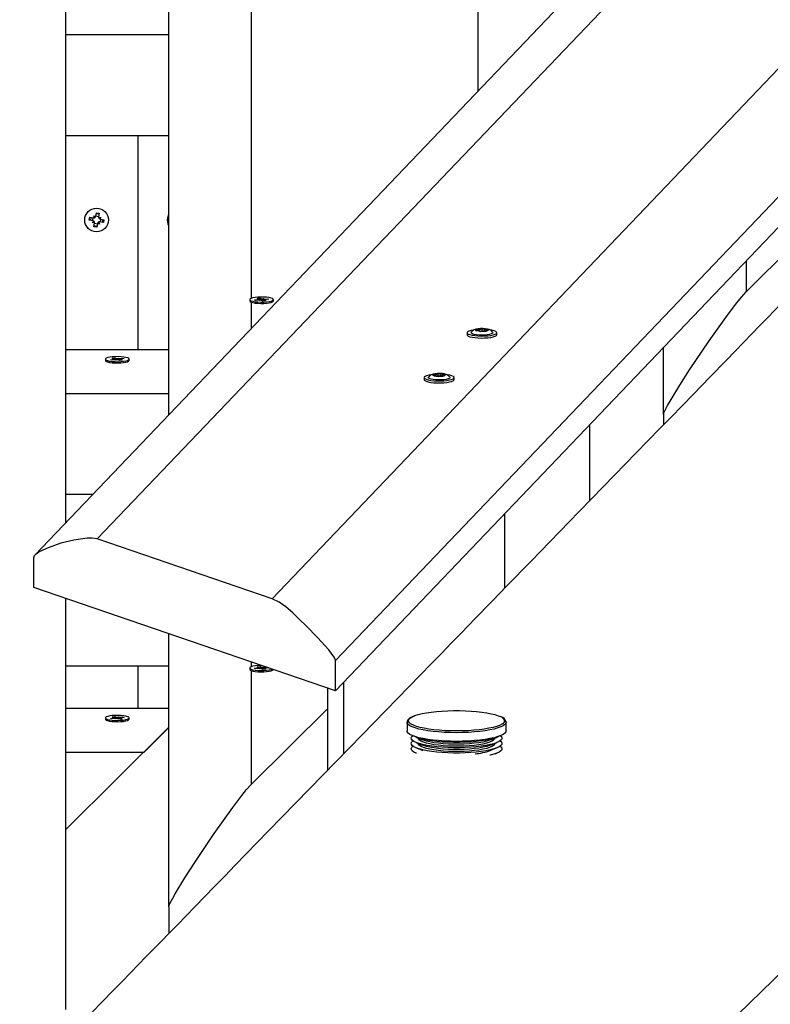
# Model space of a CAD drawing. Units: millimetres. Extents: x 10357 to 31050, y 9584 to 21060.
# Drawn here: x 20109 to 20473, y 17967 to 18444 of the extents above; entities that cross this region are included whole.
import ezdxf

# ---------------------------------------------------------------- set-up
doc = ezdxf.new("R2010")
doc.units = ezdxf.units.MM
doc.header["$LTSCALE"] = 90
doc.linetypes.add('SLD-Сплошная', pattern=[0])
doc.layers.add('МАФЫ НАШИ', color=7, linetype='Continuous', lineweight=25)

# ---------------------------------------------------------------- blocks, each defined once
blk = doc.blocks.new('оен')
at = {"layer": 'МАФЫ НАШИ', "color": 18, "linetype": 'SLD-Сплошная', "lineweight": 25}
for p, q in [((20946.49, 19030.04), (20146.68, 18192.75)), ((20231.43, 18163.74), (21054.09, 19024.96)), ((20908.09, 19013.62), (20116.44, 18184.87)), ((21093.22, 19003.61), (20262.25, 18133.7)), ((20262.25, 18119.07), (21093.22, 18988.99)), ((20221.34, 18476.15), (20221.34, 18309.33)), ((20331.34, 18409.84), (20331.34, 18476.15)), ((20131.34, 18462.52), (20131.34, 18200.47)), ((20181.34, 18252.81), (20181.34, 18462.52)), ((20131.34, 18437.24), (20181.34, 18437.24)), ((20571.34, 18421.93), (20461.34, 18312.47)), ((20131.34, 18388.38), (20181.34, 18388.38)), ((20166.34, 18388.38), (20166.34, 18284.55)), ((20142.82, 18347.27), (20143.06, 18348.65)), ((20144.52, 18346.98), (20142.82, 18347.27)), ((20143.06, 18348.65), (20144.76, 18348.36)), ((20143.34, 18347.37), (20143.35, 18347.18)), ((20144.37, 18347.01), (20144.61, 18348.38)), ((20145.29, 18348.41), (20144.94, 18349.37)), ((20145.47, 18348.62), (20144.94, 18349.37)), ((20144.94, 18349.37), (20145.72, 18348.71)), ((20145.5, 18348.51), (20145.47, 18348.62)), ((20145.47, 18348.62), (20145.55, 18348.55)), ((20145.95, 18349.19), (20146.24, 18350.89)), ((20145.97, 18349.35), (20147.35, 18349.11)), ((20146.24, 18350.89), (20147.62, 18350.65)), ((20147.62, 18350.65), (20147.33, 18348.95)), ((20147.37, 18348.42), (20148.34, 18348.78)), ((20147.48, 18348.21), (20147.59, 18348.25)), ((20147.59, 18348.25), (20147.52, 18348.17)), ((20147.59, 18348.25), (20148.34, 18348.78)), ((20148.34, 18348.78), (20147.68, 18347.99)), ((20148.31, 18347.74), (20148.07, 18346.36)), ((20148.16, 18347.77), (20149.86, 18347.47)), ((20149.86, 18347.47), (20149.62, 18346.09)), ((20144.35, 18345.97), (20145, 18346.76)), ((20145.1, 18346.5), (20144.35, 18345.97)), ((20145.31, 18346.32), (20144.35, 18345.97)), ((20145.06, 18344.09), (20145.36, 18345.79)), ((20146.44, 18343.85), (20145.06, 18344.09)), ((20145.1, 18346.5), (20145.17, 18346.58)), ((20145.2, 18346.54), (20145.1, 18346.5)), ((20146.71, 18345.4), (20145.33, 18345.64)), ((20146.74, 18345.55), (20146.44, 18343.85)), ((20147.75, 18345.38), (20146.96, 18346.04)), ((20147.22, 18346.13), (20147.13, 18346.2)), ((20147.18, 18346.23), (20147.22, 18346.13)), ((20147.22, 18346.13), (20147.75, 18345.38)), ((20147.39, 18346.34), (20147.75, 18345.38)), ((20149.62, 18346.09), (20147.92, 18346.39)), ((20461.34, 18327.5), (20461.34, 18312.47)), ((20224.1, 18308.97), (20225.12, 18308.94)), ((20224.91, 18308.84), (20224.1, 18308.97)), ((20224.42, 18309.39), (20225.72, 18309.5)), ((20225.06, 18309.05), (20224.42, 18309.39)), ((20225.13, 18308.5), (20225.13, 18308.97)), ((20225.72, 18309.5), (20226.36, 18309.16)), ((20225.86, 18308.79), (20225.72, 18309.5)), ((20226.36, 18308.53), (20226.36, 18309.16)), ((20226.67, 18309.07), (20227.31, 18309.24)), ((20227.31, 18309.24), (20227.16, 18309.03)), ((20227.69, 18309.04), (20229.29, 18309.18)), ((20227.69, 18308.59), (20227.69, 18309.04)), ((20229.81, 18308.9), (20228.2, 18308.76)), ((20229.12, 18308.84), (20229.29, 18309.18)), ((20229.29, 18309.18), (20229.81, 18308.9)), ((20220.59, 18308.77), (20220.59, 18308.13)), ((20220.73, 18307.87), (20220.76, 18307.84)), ((20221.34, 18307.53), (20221.34, 18294.69)), ((20222.88, 18308.64), (20224.48, 18308.77)), ((20223.39, 18308.36), (20222.88, 18308.64)), ((20225, 18308.49), (20223.39, 18308.36)), ((20224.48, 18308.45), (20224.48, 18308.77)), ((20225.38, 18308.29), (20225.52, 18308.51)), ((20226.01, 18308.46), (20225.38, 18308.29)), ((20226.96, 18308.03), (20226.33, 18308.37)), ((20228.27, 18308.14), (20226.96, 18308.03)), ((20227.56, 18308.56), (20227.56, 18308.08)), ((20228.58, 18308.56), (20227.57, 18308.59)), ((20227.63, 18308.48), (20228.27, 18308.14)), ((20227.63, 18308.09), (20227.63, 18308.48)), ((20227.78, 18308.7), (20228.58, 18308.56)), ((20232.09, 18308.13), (20232.09, 18308.77)), ((20333.36, 18293.45), (20333.36, 18294.55)), ((20334, 18294.61), (20334.1, 18294.61)), ((20325.99, 18292.7), (20325.99, 18291.73)), ((20330.63, 18293.72), (20330.63, 18293.95)), ((20331.2, 18293.69), (20331.2, 18294.16)), ((20331.88, 18293.57), (20331.88, 18294.46)), ((20332, 18293.45), (20332, 18293.47)), ((20332, 18293.45), (20332, 18293.46)), ((20334.48, 18294.47), (20334.48, 18293.49)), ((20335.29, 18293.78), (20335.29, 18293.5)), ((20335.37, 18293.5), (20335.31, 18293.49)), ((20335.43, 18293.52), (20335.43, 18293.66)), ((20335.56, 18293.93), (20335.56, 18294.23)), ((20336.13, 18294.15), (20336.16, 18294.12)), ((20340.49, 18291.73), (20340.49, 18292.7)), ((20421.34, 18253.12), (20421.34, 18285.62)), ((20131.34, 18284.55), (20181.34, 18284.55)), ((20153.94, 18280.42), (20155.13, 18280.58)), ((20154.84, 18280.11), (20153.94, 18280.42)), ((20155.13, 18280.58), (20156.03, 18280.26)), ((20155.33, 18279.87), (20155.13, 18280.58)), ((20156.03, 18279.63), (20156.03, 18280.26)), ((20156.42, 18280.19), (20156.91, 18280.38)), ((20156.86, 18279.7), (20156.91, 18280.38)), ((20156.91, 18280.38), (20156.94, 18280.16)), ((20157.44, 18280.19), (20158.91, 18280.39)), ((20157.44, 18279.56), (20157.44, 18280.19)), ((20158.74, 18280.01), (20158.91, 18280.39)), ((20158.91, 18280.39), (20159.65, 18280.13)), ((20150.59, 18279.88), (20150.59, 18279.24)), ((20153.04, 18279.62), (20154.51, 18279.81)), ((20153.77, 18279.36), (20153.04, 18279.62)), ((20155.24, 18279.56), (20153.77, 18279.36)), ((20153.97, 18279.99), (20154.99, 18280)), ((20154.87, 18279.89), (20153.97, 18279.99)), ((20154.51, 18279.46), (20154.51, 18279.81)), ((20154.99, 18279.52), (20154.99, 18279.67)), ((20155.78, 18279.37), (20155.75, 18279.59)), ((20156.27, 18279.56), (20155.78, 18279.37)), ((20157.56, 18279.17), (20156.65, 18279.49)), ((20158.75, 18279.33), (20157.56, 18279.17)), ((20158.72, 18279.76), (20157.69, 18279.75)), ((20157.69, 18279.43), (20157.69, 18279.19)), ((20157.81, 18279.86), (20158.72, 18279.76)), ((20157.84, 18279.64), (20158.75, 18279.33)), ((20157.84, 18279.21), (20157.84, 18279.64)), ((20159.65, 18280.13), (20158.18, 18279.94)), ((20162.09, 18279.24), (20162.09, 18279.88)), ((20305.21, 18270.95), (20305.21, 18269.98)), ((20309.8, 18271.91), (20309.76, 18271.93)), ((20309.93, 18271.88), (20309.93, 18272.08)), ((20310.31, 18271.85), (20310.31, 18272.26)), ((20310.67, 18271.86), (20310.67, 18272.64)), ((20312.04, 18271.57), (20312.04, 18272.79)), ((20312.35, 18271.55), (20312.22, 18271.56)), ((20313.2, 18271.75), (20313.2, 18272.77)), ((20314.48, 18271.79), (20314.48, 18272.59)), ((20314.62, 18272.18), (20314.62, 18271.8)), ((20314.9, 18271.83), (20314.9, 18272.02)), ((20314.99, 18271.86), (20314.93, 18271.84)), ((20319.71, 18269.98), (20319.71, 18270.95)), ((20131.34, 18263.31), (20181.34, 18263.31)), ((20421.34, 18253.12), (20421.34, 18248.1)), ((20385.34, 18247.93), (20385.34, 18211.07)), ((20131.34, 18214.45), (20144.7, 18214.45)), ((20344.22, 18204.88), (20344.22, 18168.77)), ((20231.43, 18163.74), (20146.68, 18192.75)), ((20115.87, 18169.17), (20115.87, 18183.79)), ((20262.25, 18119.07), (20115.87, 18169.17)), ((20131.34, 18163.87), (20131.34, 17964.55)), ((20181.34, 18014.3), (20181.34, 18146.76)), ((20221.34, 18133.07), (20221.34, 18130.7)), ((20262.25, 18119.07), (20262.25, 18133.7)), ((20131.34, 18131.19), (20181.34, 18131.19)), ((20166.34, 18131.19), (20166.34, 18110.62)), ((20220.59, 18130.14), (20220.59, 18129.5)), ((20220.73, 18129.24), (20220.76, 18129.21)), ((20221.34, 18128.9), (20221.34, 18073.65)), ((20222.88, 18130), (20224.48, 18130.14)), ((20223.39, 18129.73), (20222.88, 18130)), ((20225, 18129.86), (20223.39, 18129.73)), ((20224.1, 18130.34), (20225.12, 18130.31)), ((20224.91, 18130.21), (20224.1, 18130.34)), ((20224.42, 18130.76), (20225.72, 18130.87)), ((20225.06, 18130.42), (20224.42, 18130.76)), ((20224.48, 18129.82), (20224.48, 18130.14)), ((20225.13, 18129.87), (20225.13, 18130.34)), ((20225.38, 18129.66), (20225.52, 18129.88)), ((20226.01, 18129.83), (20225.38, 18129.66)), ((20225.72, 18130.87), (20226.36, 18130.53)), ((20225.86, 18130.16), (20225.72, 18130.87)), ((20226.96, 18129.4), (20226.33, 18129.74)), ((20226.36, 18129.9), (20226.36, 18130.53)), ((20226.67, 18130.44), (20227.31, 18130.61)), ((20228.27, 18129.51), (20226.96, 18129.4)), ((20227.31, 18130.61), (20227.16, 18130.4)), ((20227.56, 18129.93), (20227.56, 18129.45)), ((20228.58, 18129.93), (20227.57, 18129.96)), ((20227.63, 18129.85), (20228.27, 18129.51)), ((20227.63, 18129.46), (20227.63, 18129.85)), ((20227.69, 18130.41), (20228.84, 18130.51)), ((20227.69, 18129.96), (20227.69, 18130.41)), ((20227.78, 18130.07), (20228.58, 18129.93)), ((20229.59, 18130.25), (20228.2, 18130.13)), ((20229.12, 18130.21), (20229.21, 18130.38)), ((20266.12, 18123.12), (20266.12, 18088.48)), ((20258.28, 18120.43), (20258.28, 18080.42)), ((20131.34, 18110.62), (20181.34, 18110.62)), ((20258.28, 18110.41), (20221.34, 18073.65)), ((20150.59, 18105.95), (20150.59, 18105.31)), ((20153.04, 18105.69), (20154.51, 18105.88)), ((20153.77, 18105.44), (20153.04, 18105.69)), ((20155.24, 18105.63), (20153.77, 18105.44)), ((20153.94, 18106.49), (20155.13, 18106.65)), ((20154.84, 18106.18), (20153.94, 18106.49)), ((20153.97, 18106.07), (20154.99, 18106.07)), ((20154.87, 18105.96), (20153.97, 18106.07)), ((20154.51, 18105.53), (20154.51, 18105.88)), ((20154.99, 18105.6), (20154.99, 18105.74)), ((20155.13, 18106.65), (20156.03, 18106.34)), ((20155.33, 18105.95), (20155.13, 18106.65)), ((20155.78, 18105.44), (20155.75, 18105.66)), ((20156.27, 18105.64), (20155.78, 18105.44)), ((20156.03, 18105.7), (20156.03, 18106.34)), ((20156.42, 18106.26), (20156.91, 18106.45)), ((20157.56, 18105.25), (20156.65, 18105.56)), ((20156.86, 18105.77), (20156.91, 18106.45)), ((20156.91, 18106.45), (20156.94, 18106.24)), ((20157.44, 18106.27), (20158.91, 18106.46)), ((20157.44, 18105.63), (20157.44, 18106.27)), ((20158.75, 18105.4), (20157.56, 18105.25)), ((20158.72, 18105.83), (20157.69, 18105.82)), ((20157.69, 18105.5), (20157.69, 18105.26)), ((20157.81, 18105.93), (20158.72, 18105.83)), ((20157.84, 18105.71), (20158.75, 18105.4)), ((20157.84, 18105.28), (20157.84, 18105.71)), ((20159.65, 18106.21), (20158.18, 18106.01)), ((20158.74, 18106.09), (20158.91, 18106.46)), ((20158.91, 18106.46), (20159.65, 18106.21)), ((20162.09, 18105.31), (20162.09, 18105.95)), ((20296.92, 18103.86), (20296.92, 18099.65)), ((20344.91, 18104.01), (20344.92, 18103.89)), ((20344.92, 18099.65), (20344.92, 18103.86)), ((20131.34, 18051.64), (20181.34, 18101.4)), ((20169.34, 18089.39), (20181.34, 18101.28)), ((20301.48, 18096.49), (20304.57, 18095.25)), ((20302.42, 18096.11), (20302.42, 18096.11)), ((20337.27, 18095.25), (20340.36, 18096.49)), ((20339.42, 18096.11), (20339.42, 18096.11)), ((20131.34, 18089.39), (20169.34, 18089.39)), ((20301.48, 18093.92), (20304.57, 18092.68)), ((20301.48, 18091.36), (20304.53, 18090.14)), ((20302.42, 18093.55), (20302.42, 18093.55)), ((20337.27, 18092.68), (20340.36, 18093.92)), ((20337.27, 18090.12), (20340.36, 18091.36)), ((20339.42, 18093.55), (20339.42, 18093.55)), ((20339.85, 18088.59), (20340.36, 18088.79)), ((20181.34, 18014.3), (20181.34, 18001.38))]:
    blk.add_line(p, q, dxfattribs=at)
at = {"layer": 'МАФЫ НАШИ', "color": 18, "linetype": 'SLD-Сплошная', "lineweight": 25, "flags": 128}
for points in [[(21188.04, 19038.66), (21186.54, 19037.11), (21184.4, 19034.9), (21182.42, 19032.86), (21180.65, 19031.03), (21179.09, 19029.42), (21177.74, 19028.03), (21176.61, 19026.85), (21175.64, 19025.86), (21174.68, 19024.86), (21172.1, 19022.2), (21169.31, 19019.31), (21166.29, 19016.19), (21163.05, 19012.85), (21159.6, 19009.28), (21156.54, 19006.12), (21153.34, 19002.81), (21149.99, 18999.36), (21146.64, 18995.9), (21143.33, 18992.48), (21140.07, 18989.1), (21132.52, 18981.31), (21125.21, 18973.76), (21120.58, 18968.97), (21116.04, 18964.29), (21111.6, 18959.7), (21107.25, 18955.21), (21103, 18950.82), (21098.83, 18946.51), (21094.52, 18942.07), (21089.55, 18936.93), (21084.32, 18931.53), (21078.84, 18925.88), (21073.11, 18919.96), (21067.13, 18913.78), (21061.58, 18908.05), (21055.84, 18902.12), (21049.89, 18895.99), (21043.75, 18889.64), (21039.79, 18885.55), (21035.74, 18881.38), (21031.62, 18877.12), (21027.44, 18872.8), (21023.36, 18868.6), (21018.36, 18863.43), (21013.58, 18858.49), (21009.01, 18853.78), (21004.67, 18849.3), (21000.54, 18845.04), (20996.64, 18841.01), (20992.95, 18837.21), (20989.49, 18833.63), (20986.24, 18830.28), (20983.22, 18827.16), (20980.41, 18824.26), (20977.68, 18821.44), (20974.75, 18818.42), (20971.61, 18815.18), (20967.91, 18811.36), (20963.96, 18807.28), (20959.76, 18802.95), (20955.31, 18798.35), (20950.6, 18793.49), (20946.11, 18788.86), (20941.41, 18784.01), (20936.51, 18778.95), (20931.49, 18773.78), (20926.55, 18768.68), (20920.21, 18762.13), (20914, 18755.72), (20907.93, 18749.46), (20900.01, 18741.29), (20892.34, 18733.38), (20884.92, 18725.73), (20877.75, 18718.33), (20871.55, 18711.93), (20865.55, 18705.75), (20859.75, 18699.76), (20854.06, 18693.9), (20848.44, 18688.09), (20842.88, 18682.35), (20837.37, 18676.68), (20831.93, 18671.07), (20823.92, 18662.81), (20816.05, 18654.69), (20808.32, 18646.71), (20803.79, 18642.05), (20799.11, 18637.22), (20794.26, 18632.22), (20789.24, 18627.04), (20784.05, 18621.69), (20778.68, 18616.15), (20773.14, 18610.44), (20767.43, 18604.55), (20763.75, 18600.76), (20760.06, 18596.96), (20756.53, 18593.32), (20753.16, 18589.84), (20749.95, 18586.53), (20746.44, 18582.91), (20743.15, 18579.52), (20740.07, 18576.35), (20737.2, 18573.39), (20734.55, 18570.66), (20732.62, 18568.67), (20730.69, 18566.68), (20728.61, 18564.54), (20726.37, 18562.23), (20723.98, 18559.77), (20720.71, 18556.39), (20717.18, 18552.75), (20713.4, 18548.86), (20709.37, 18544.7), (20705.09, 18540.29), (20700.55, 18535.62), (20695.77, 18530.69), (20690.83, 18525.6), (20685.66, 18520.27), (20680.36, 18514.81), (20675.27, 18509.56), (20670.17, 18504.31), (20665.31, 18499.3), (20660.69, 18494.53), (20656, 18489.71), (20651.59, 18485.16), (20647.45, 18480.9), (20643.59, 18476.92), (20640, 18473.22), (20637.04, 18470.17), (20634.29, 18467.34), (20631.76, 18464.73), (20629.24, 18462.14), (20626.46, 18459.27), (20623.53, 18456.25), (20620.45, 18453.08), (20616.09, 18448.59), (20611.46, 18443.82), (20606.56, 18438.78), (20601.4, 18433.46), (20596.56, 18428.48), (20591.51, 18423.28), (20586.31, 18417.92), (20581.06, 18412.51), (20575.77, 18407.06), (20570.43, 18401.57), (20565.06, 18396.03), (20559.64, 18390.46), (20549.24, 18379.74), (20538.68, 18368.87), (20527.97, 18357.84), (20522.87, 18352.59), (20517.79, 18347.36), (20512.91, 18342.34), (20508.24, 18337.53), (20503.78, 18332.94), (20499.53, 18328.57), (20495.49, 18324.41), (20491.67, 18320.47), (20488.05, 18316.74), (20484.64, 18313.24), (20481.5, 18310), (20478.39, 18306.81), (20475.12, 18303.44), (20471.68, 18299.9), (20468.01, 18296.12), (20464.16, 18292.16), (20460.15, 18288.03), (20455.96, 18283.72), (20451.76, 18279.4), (20443.67, 18271.07), (20435.79, 18262.97), (20430.31, 18257.32), (20424.93, 18251.79), (20419.54, 18246.25), (20413.88, 18240.42), (20407.93, 18234.3), (20402.82, 18229.05), (20397.52, 18223.59), (20392.03, 18217.94), (20386.34, 18212.09), (20380.46, 18206.04), (20375.7, 18201.15), (20370.84, 18196.15), (20366.11, 18191.29), (20361.57, 18186.62), (20357.23, 18182.15), (20353.08, 18177.89), (20349.13, 18173.82), (20345.37, 18169.96), (20341.81, 18166.29), (20338.44, 18162.82), (20335.31, 18159.61), (20332.38, 18156.6), (20329.63, 18153.77), (20326.99, 18151.05), (20322.77, 18146.72), (20318.29, 18142.11), (20313.55, 18137.24), (20308.55, 18132.09), (20303.28, 18126.68), (20297.75, 18121), (20292.3, 18115.39), (20286.61, 18109.54), (20280.79, 18103.56), (20274.91, 18097.51), (20268.96, 18091.4), (20256.14, 18078.22), (20243.03, 18064.75), (20229.63, 18050.99), (20224.29, 18045.5), (20218.91, 18039.97), (20213.59, 18034.5), (20208.46, 18029.23), (20203.5, 18024.14), (20198.73, 18019.24), (20194.15, 18014.53), (20189.75, 18010.01), (20185.53, 18005.67), (20181.49, 18001.53), (20177.63, 17997.57), (20173.96, 17993.79), (20170.44, 17990.17), (20166.72, 17986.35), (20162.8, 17982.33), (20158.68, 17978.11), (20154.37, 17973.68), (20149.25, 17968.42), (20143.87, 17962.89), (20138.25, 17957.13), (20132.68, 17951.4), (20126.99, 17945.56), (20121.45, 17939.87), (20116.07, 17934.35), (20110.47, 17928.6), (20105.04, 17923.03), (20099.79, 17917.64), (20094.72, 17912.43), (20089.77, 17907.35), (20080.85, 17898.2), (20071.84, 17888.95), (20062.72, 17879.59), (20053.5, 17870.13), (20044.15, 17860.53), (20035.16, 17851.31), (20025.88, 17841.79), (20016.32, 17831.99), (20011.72, 17827.26), (20007.05, 17822.48), (20002.32, 17817.63), (19997.65, 17812.83), (19993.14, 17808.21), (19987.74, 17802.67), (19982.6, 17797.4), (19977.72, 17792.39), (19973.09, 17787.65), (19970.32, 17784.8), (19967.61, 17782.03), (19964.78, 17779.13), (19961.79, 17776.06), (19958.64, 17772.83), (19955.45, 17769.56), (19952.12, 17766.14), (19948.64, 17762.57), (19945.01, 17758.85), (19941.23, 17754.97), (19937.38, 17751.03), (19933.05, 17746.59), (19928.94, 17742.38), (19925.06, 17738.41), (19921.41, 17734.67), (19918.66, 17731.84), (19916.05, 17729.17), (19913.6, 17726.66), (19911.35, 17724.35), (19909.29, 17722.24), (19907.46, 17720.36), (19905.81, 17718.67), (19904.11, 17716.93), (19902.26, 17715.03), (19899.62, 17712.33), (19896.71, 17709.35), (19893.54, 17706.1), (19890.11, 17702.58), (19886.41, 17698.79), (19882.45, 17694.73), (19878.22, 17690.4), (19870.16, 17682.14), (19861.9, 17673.68), (19853.47, 17665.04), (19845.24, 17656.61), (19836.84, 17648), (19828.27, 17639.22), (19819.53, 17630.27), (19815.55, 17626.2), (19811.54, 17622.09), (19807.66, 17618.12), (19803.99, 17614.37), (19800.53, 17610.82), (19797.28, 17607.49), (19794.23, 17604.37), (19791.45, 17601.52), (19791.35, 17601.43)], [(19905.81, 17424.53), (19909.24, 17427.88), (19915.06, 17433.57), (19920.63, 17439.01), (19925.94, 17444.19), (19931.06, 17449.2), (19936.04, 17454.07), (19940.89, 17458.79), (19945.59, 17463.38), (19950.94, 17468.62), (19956.11, 17473.66), (19961.08, 17478.51), (19965.89, 17483.22), (19968.14, 17485.41), (19970.37, 17487.58), (19972.57, 17489.73), (19974.75, 17491.86), (19977.04, 17494.1), (19979.5, 17496.5), (19981.99, 17498.93), (19984.63, 17501.51), (19987.42, 17504.24), (19990.37, 17507.11), (19993.37, 17510.04), (19997.7, 17514.27), (20001.87, 17518.34), (20005.9, 17522.27), (20009.77, 17526.06), (20013.49, 17529.69), (20017.2, 17533.31), (20021.15, 17537.16), (20025.34, 17541.25), (20029.78, 17545.58), (20034.46, 17550.15), (20039.39, 17554.96), (20044.57, 17560.01), (20048.19, 17563.55), (20051.92, 17567.19), (20055.73, 17570.91), (20059.37, 17574.45), (20062.78, 17577.78), (20065.96, 17580.89), (20068.92, 17583.77), (20071.8, 17586.58), (20074.43, 17589.15), (20076.81, 17591.47), (20078.93, 17593.54), (20080.81, 17595.37), (20082.42, 17596.95), (20083.89, 17598.37), (20085.59, 17600.03), (20087.53, 17601.93), (20089.72, 17604.07), (20092.16, 17606.44), (20094.83, 17609.05), (20097.76, 17611.9), (20100.92, 17614.99), (20104.33, 17618.32), (20107.99, 17621.88), (20111.82, 17625.62), (20115.88, 17629.58), (20120.18, 17633.77), (20124.49, 17637.98), (20129.88, 17643.23), (20135.01, 17648.24), (20139.9, 17653), (20144.54, 17657.53), (20148.93, 17661.81), (20153.08, 17665.85), (20156.97, 17669.65), (20160.32, 17672.92), (20163.47, 17675.98), (20166.4, 17678.84), (20169.13, 17681.5), (20171.65, 17683.95), (20173.96, 17686.21), (20179.81, 17691.91), (20185.89, 17697.84), (20192.2, 17703.99), (20196.03, 17707.72), (20199.93, 17711.52), (20203.97, 17715.46), (20208.2, 17719.58), (20213.49, 17724.74), (20219.06, 17730.16), (20224.9, 17735.85), (20231.01, 17741.81), (20237.4, 17748.03), (20244.06, 17754.52), (20255, 17765.18), (20265.67, 17775.57), (20276.08, 17785.71), (20286.23, 17795.6), (20296.11, 17805.22), (20305.73, 17814.59), (20316.79, 17825.36), (20327.62, 17835.9), (20338.19, 17846.2), (20348.52, 17856.25), (20354.36, 17861.94), (20360.41, 17867.82), (20366.69, 17873.94), (20373.2, 17880.28), (20379.96, 17886.85), (20386.94, 17893.65), (20394.16, 17900.67), (20399.99, 17906.35), (20405.97, 17912.17), (20411.93, 17917.96), (20417.69, 17923.58), (20423.28, 17929.01), (20428.68, 17934.26), (20433.89, 17939.34), (20438.92, 17944.22), (20443.76, 17948.93), (20448.41, 17953.46), (20452.88, 17957.81), (20457.27, 17962.08), (20474.64, 17978.98), (20480.92, 17985.08), (20487.35, 17991.33), (20493.96, 17997.77), (20500.77, 18004.39), (20507.77, 18011.2), (20512.97, 18016.25), (20518.36, 18021.49), (20523.95, 18026.93), (20529.74, 18032.56), (20535.73, 18038.39), (20541.93, 18044.41), (20548.31, 18050.62), (20555.29, 18057.4), (20562.08, 18064), (20568.67, 18070.4), (20575.06, 18076.62), (20581.26, 18082.64), (20587.96, 18089.16), (20594.43, 18095.44), (20600.64, 18101.48), (20606.61, 18107.28), (20612.36, 18112.87), (20617.91, 18118.26), (20623.25, 18123.45), (20628.53, 18128.58), (20633.58, 18133.49), (20638.42, 18138.19), (20641.18, 18140.87), (20643.85, 18143.47), (20646.47, 18146.02), (20649.25, 18148.71), (20652.29, 18151.67), (20655.55, 18154.84), (20659.04, 18158.22), (20662.74, 18161.82), (20666.66, 18165.63), (20670.72, 18169.58), (20675, 18173.73), (20679.49, 18178.09), (20684.19, 18182.66), (20689.2, 18187.53), (20694.42, 18192.59), (20699.59, 18197.61), (20704.65, 18202.53), (20709.6, 18207.34), (20714.44, 18212.04), (20719.16, 18216.62), (20725.97, 18223.24), (20732.54, 18229.61), (20738.86, 18235.75), (20744.93, 18241.64), (20750.75, 18247.3), (20756.33, 18252.71), (20761.36, 18257.6), (20766.2, 18262.3), (20770.94, 18266.89), (20775.58, 18271.4), (20780.12, 18275.81), (20787.49, 18282.96), (20794.59, 18289.86), (20801.43, 18296.49), (20804.58, 18299.55), (20807.86, 18302.74), (20811.32, 18306.1), (20814.95, 18309.62), (20818.75, 18313.31), (20823.37, 18317.79), (20828.21, 18322.49), (20833.29, 18327.42), (20838.59, 18332.57), (20843.99, 18337.8), (20849.18, 18342.84), (20854.17, 18347.68), (20859.42, 18352.78), (20864.42, 18357.63), (20869.16, 18362.23), (20873.66, 18366.59), (20877.9, 18370.71), (20881.31, 18374.02), (20884.91, 18377.51), (20888.71, 18381.2), (20892.73, 18385.1), (20896.96, 18389.2), (20901.39, 18393.5), (20906.9, 18398.84), (20912.7, 18404.47), (20918.79, 18410.38), (20925.18, 18416.57), (20930.01, 18421.26), (20934.99, 18426.09), (20940.13, 18431.08), (20945.43, 18436.22), (20950.74, 18441.37), (20955.86, 18446.34), (20960.78, 18451.11), (20965.96, 18456.13), (20970.89, 18460.91), (20975.58, 18465.46), (20980.03, 18469.78), (20984.24, 18473.86), (20988.2, 18477.7), (20991.93, 18481.31), (20995.41, 18484.69), (20998.64, 18487.82), (21001.64, 18490.73), (21003.82, 18492.84), (21005.87, 18494.83), (21007.94, 18496.84), (21010.1, 18498.93), (21012.33, 18501.1), (21016.36, 18505), (21020.61, 18509.12), (21025.1, 18513.47), (21029.81, 18518.05), (21034.76, 18522.84), (21039.94, 18527.86), (21045.04, 18532.8), (21050.35, 18537.95), (21055.88, 18543.31), (21061.63, 18548.89), (21067.6, 18554.67), (21073.78, 18560.67), (21080.19, 18566.88), (21086.81, 18573.3), (21093.65, 18579.93), (21100.71, 18586.77), (21105.43, 18591.34), (21110, 18595.77), (21114.36, 18600), (21118.53, 18604.04), (21122.5, 18607.88), (21126.27, 18611.53), (21130.15, 18615.29), (21133.79, 18618.82), (21137.19, 18622.12), (21140.44, 18625.27), (21143.66, 18628.38), (21146.84, 18631.47), (21149.99, 18634.52), (21154.27, 18638.67), (21158.53, 18642.8), (21163, 18647.12), (21167.7, 18651.68), (21172.76, 18656.58), (21178.07, 18661.72), (21183.63, 18667.11), (21189.44, 18672.74), (21195.32, 18678.44), (21201.15, 18684.08), (21206.91, 18689.67), (21219.55, 18701.91), (21231.89, 18713.87), (21243.96, 18725.55), (21255.91, 18737.12), (21274.54, 18755.17), (21293, 18773.04), (21296.45, 18776.38), (21300.09, 18779.91), (21303.96, 18783.65), (21308.06, 18787.63), (21312.4, 18791.83), (21316.97, 18796.26), (21321.5, 18800.63), (21326.23, 18805.21), (21331.17, 18809.99), (21336.31, 18814.98), (21341.66, 18820.16), (21347.88, 18826.18), (21354.36, 18832.45), (21361.09, 18838.96), (21368.08, 18845.73), (21373.09, 18850.58)], [(20143.59, 18348.56), (20143.52, 18348.4), (20143.34, 18347.37)], [(20147.53, 18350.13), (20146.86, 18350.33), (20146.15, 18350.37)], [(20181.3, 18350.13), (20181.1, 18349.73), (20180.68, 18348.36)], [(20145.15, 18344.62), (20145.82, 18344.42), (20146.53, 18344.38)], [(20231.69, 18309.22), (20230.99, 18309.49), (20230, 18309.71), (20228.79, 18309.87), (20227.42, 18309.97), (20225.98, 18309.99), (20224.56, 18309.93), (20223.26, 18309.8), (20222.15, 18309.6), (20221.3, 18309.36), (20220.77, 18309.07), (20220.59, 18308.77), (20220.77, 18308.46), (20221.31, 18308.18), (20222.15, 18307.93), (20223.27, 18307.74), (20224.57, 18307.61), (20225.99, 18307.55), (20227.42, 18307.57), (20228.79, 18307.66), (20230.01, 18307.83), (20231, 18308.05), (20231.69, 18308.32), (20232.05, 18308.62), (20232.05, 18308.92), (20231.69, 18309.22)], [(20225.12, 18308.94), (20225.12, 18308.96), (20225.13, 18308.97), (20225.13, 18308.98), (20225.12, 18309), (20225.11, 18309.01), (20225.1, 18309.03), (20225.08, 18309.04), (20225.06, 18309.05)], [(20421.34, 18253.12), (20421.34, 18253.18), (20421.35, 18253.24), (20421.38, 18253.39), (20421.52, 18253.83), (20422.1, 18255.16), (20423.27, 18257.4), (20424.45, 18259.49), (20429.18, 18267.27), (20433.93, 18274.64), (20443.43, 18288.72), (20452.37, 18301.25), (20456.85, 18307.16), (20459.1, 18309.97), (20461.34, 18312.47)], [(20220.59, 18308.13), (20220.59, 18308.13), (20220.77, 18307.83), (20221.31, 18307.54), (20222.15, 18307.3), (20223.27, 18307.1), (20224.57, 18306.97), (20225.99, 18306.91), (20227.42, 18306.93), (20228.79, 18307.03), (20230.01, 18307.19), (20231, 18307.42), (20231.69, 18307.68), (20232.05, 18307.98), (20232.09, 18308.13)], [(20227.57, 18308.59), (20227.56, 18308.58), (20227.56, 18308.57), (20227.56, 18308.55), (20227.56, 18308.54), (20227.57, 18308.52), (20227.59, 18308.51), (20227.61, 18308.5), (20227.63, 18308.48)], [(20338.4, 18292.88), (20338.34, 18293.02), (20337.87, 18293.54), (20337.34, 18293.92), (20336.73, 18294.21), (20335.92, 18294.44), (20334.87, 18294.61), (20333.67, 18294.69), (20332.51, 18294.68), (20331.39, 18294.59), (20330.33, 18294.39), (20329.4, 18294.06), (20328.71, 18293.63), (20328.19, 18293.08), (20328.08, 18292.89)], [(20335.31, 18293.49), (20334.45, 18293.36), (20333.45, 18293.3), (20332.42, 18293.33), (20331.49, 18293.43), (20330.76, 18293.59), (20330.33, 18293.8), (20330.25, 18294.03), (20330.52, 18294.25), (20331.12, 18294.44), (20331.96, 18294.57), (20332.96, 18294.63), (20334, 18294.61)], [(20331.88, 18294.46), (20331.7, 18294.48), (20331.5, 18294.48), (20331.3, 18294.47), (20331.14, 18294.44), (20331.02, 18294.41), (20330.97, 18294.37), (20330.97, 18294.32), (20331.05, 18294.28)], [(20334.48, 18294.48), (20334.48, 18294.5), (20334.46, 18294.52), (20334.43, 18294.54), (20334.38, 18294.56), (20334.33, 18294.57), (20334.26, 18294.59), (20334.18, 18294.6), (20334.1, 18294.61)], [(20325.99, 18291.73), (20326.1, 18291.44), (20326.56, 18291.1), (20327.36, 18290.78), (20328.45, 18290.51), (20329.79, 18290.31), (20331.29, 18290.17)], [(20329.34, 18294.06), (20328.99, 18294.01), (20327.79, 18293.76), (20326.86, 18293.47), (20326.25, 18293.13), (20326, 18292.78), (20326.1, 18292.42), (20326.56, 18292.07), (20327.36, 18291.76), (20328.45, 18291.49), (20329.79, 18291.28), (20331.29, 18291.15)], [(20338.29, 18292.39), (20337.76, 18292.11), (20336.91, 18291.87), (20335.82, 18291.68), (20334.55, 18291.57), (20333.18, 18291.53), (20331.83, 18291.58), (20330.57, 18291.7), (20329.49, 18291.88), (20328.66, 18292.13), (20328.15, 18292.41), (20327.99, 18292.71), (20328.04, 18292.86)], [(20330.63, 18293.95), (20330.48, 18293.93), (20330.37, 18293.89), (20330.32, 18293.85), (20330.33, 18293.8), (20330.42, 18293.76), (20330.55, 18293.73), (20330.73, 18293.71), (20330.93, 18293.7)], [(20331.05, 18294.28), (20331.14, 18294.24), (20331.19, 18294.19), (20331.19, 18294.14), (20331.16, 18294.1), (20331.08, 18294.05), (20330.96, 18294.01), (20330.81, 18293.98), (20330.63, 18293.95)], [(20331.29, 18291.15), (20332.89, 18291.09), (20334.51, 18291.11), (20336.07, 18291.22), (20337.48, 18291.39), (20338.68, 18291.64), (20339.61, 18291.93), (20340.22, 18292.27), (20340.48, 18292.62), (20340.37, 18292.98), (20339.91, 18293.33), (20339.11, 18293.64), (20338.02, 18293.91), (20337.09, 18294.07)], [(20331.29, 18290.17), (20332.89, 18290.12), (20334.51, 18290.14), (20336.07, 18290.24), (20337.48, 18290.42), (20338.68, 18290.66), (20339.61, 18290.96), (20340.22, 18291.29), (20340.48, 18291.65), (20340.49, 18291.73)], [(20335.43, 18293.66), (20335.34, 18293.7), (20335.29, 18293.74), (20335.29, 18293.79), (20335.32, 18293.84), (20335.4, 18293.88), (20335.52, 18293.92), (20335.67, 18293.96), (20335.85, 18293.98)], [(20336.16, 18294.12), (20336.22, 18294.04), (20336.24, 18293.95), (20336.2, 18293.87), (20336.12, 18293.79), (20336, 18293.71), (20335.83, 18293.63), (20335.62, 18293.56), (20335.37, 18293.5)], [(20335.37, 18293.5), (20335.42, 18293.51), (20335.47, 18293.53), (20335.5, 18293.55), (20335.52, 18293.57), (20335.52, 18293.59), (20335.51, 18293.62), (20335.48, 18293.64), (20335.43, 18293.66)], [(20335.85, 18293.98), (20335.92, 18293.99), (20335.99, 18294.01), (20336.05, 18294.02), (20336.1, 18294.04), (20336.14, 18294.06), (20336.16, 18294.08), (20336.16, 18294.1), (20336.16, 18294.12)], [(20338.44, 18292.86), (20338.49, 18292.69), (20338.29, 18292.39)], [(20159.36, 18278.84), (20160.48, 18279.03), (20161.34, 18279.27), (20161.89, 18279.56), (20162.09, 18279.86), (20161.93, 18280.16), (20161.42, 18280.45), (20160.59, 18280.7), (20159.49, 18280.9), (20158.19, 18281.03), (20156.78, 18281.09), (20155.34, 18281.08), (20153.96, 18280.99), (20152.74, 18280.83), (20151.74, 18280.61), (20151.02, 18280.34), (20150.65, 18280.04), (20150.63, 18279.74), (20150.97, 18279.44), (20151.65, 18279.17), (20152.62, 18278.94), (20153.83, 18278.78), (20155.19, 18278.68), (20156.63, 18278.66), (20158.05, 18278.71), (20159.36, 18278.84)], [(20150.59, 18279.24), (20150.63, 18279.1), (20150.97, 18278.81), (20151.65, 18278.54), (20152.62, 18278.31), (20153.83, 18278.14), (20155.19, 18278.04), (20156.63, 18278.02), (20158.05, 18278.07), (20159.36, 18278.2)], [(20159.36, 18278.2), (20160.48, 18278.39), (20161.34, 18278.64), (20161.89, 18278.92), (20162.09, 18279.22), (20162.09, 18279.24)], [(20306.42, 18271.84), (20305.68, 18271.52), (20305.28, 18271.17), (20305.24, 18270.81), (20305.57, 18270.46), (20306.24, 18270.13), (20307.22, 18269.84), (20308.46, 18269.61), (20309.91, 18269.44), (20311.48, 18269.36), (20313.11, 18269.35), (20314.7, 18269.42), (20316.18, 18269.57), (20317.47, 18269.79), (20318.51, 18270.06), (20319.25, 18270.38), (20319.65, 18270.73), (20319.69, 18271.1), (20319.36, 18271.45), (20318.69, 18271.78), (20317.71, 18272.06), (20316.46, 18272.3), (20316.36, 18272.31)], [(20308.5, 18272.3), (20307.46, 18272.12), (20306.42, 18271.84)], [(20309.57, 18269.98), (20308.53, 18270.18), (20307.77, 18270.43), (20307.32, 18270.72), (20307.22, 18271.02), (20307.26, 18271.11)], [(20317.65, 18271.1), (20317.56, 18271.27), (20317.09, 18271.8), (20316.56, 18272.18), (20315.95, 18272.46), (20315.14, 18272.7), (20314.08, 18272.87), (20312.89, 18272.95), (20311.73, 18272.93), (20310.61, 18272.84), (20309.55, 18272.64), (20308.62, 18272.31), (20307.94, 18271.88), (20307.41, 18271.34), (20307.3, 18271.13)], [(20309.76, 18271.93), (20309.48, 18272.15), (20309.55, 18272.38), (20309.97, 18272.59), (20310.68, 18272.76), (20311.61, 18272.86), (20312.64, 18272.89), (20313.64, 18272.83), (20314.51, 18272.71), (20315.13, 18272.52), (20315.44, 18272.3), (20315.39, 18272.07), (20314.99, 18271.86)], [(20317.67, 18271.11), (20317.7, 18270.88), (20317.44, 18270.58), (20316.84, 18270.31), (20315.94, 18270.08), (20314.81, 18269.91), (20313.51, 18269.81), (20312.14, 18269.79), (20310.8, 18269.85), (20309.57, 18269.98)], [(20309.93, 18272.08), (20309.86, 18272.07), (20309.81, 18272.05), (20309.76, 18272.03), (20309.73, 18272.01), (20309.72, 18271.99), (20309.72, 18271.97), (20309.73, 18271.95), (20309.76, 18271.93)], [(20310.67, 18272.64), (20310.47, 18272.65), (20310.27, 18272.64), (20310.1, 18272.62), (20309.96, 18272.59), (20309.88, 18272.55), (20309.86, 18272.5), (20309.91, 18272.46), (20310.02, 18272.42)], [(20310.02, 18272.42), (20310.15, 18272.38), (20310.25, 18272.34), (20310.3, 18272.3), (20310.31, 18272.25), (20310.27, 18272.2), (20310.19, 18272.16), (20310.08, 18272.12), (20309.93, 18272.08)], [(20315, 18272.36), (20315.13, 18272.39), (20315.2, 18272.43), (20315.21, 18272.47), (20315.15, 18272.52), (20315.03, 18272.55), (20314.87, 18272.58), (20314.68, 18272.59), (20314.48, 18272.59)], [(20314.9, 18272.02), (20314.78, 18272.05), (20314.68, 18272.1), (20314.63, 18272.14), (20314.62, 18272.19), (20314.66, 18272.24), (20314.73, 18272.28), (20314.85, 18272.32), (20315, 18272.36)], [(20314.99, 18271.86), (20315.03, 18271.88), (20315.06, 18271.9), (20315.07, 18271.92), (20315.06, 18271.94), (20315.04, 18271.96), (20315.01, 18271.98), (20314.96, 18272), (20314.9, 18272.02)], [(20305.21, 18269.98), (20305.24, 18269.83), (20305.57, 18269.48), (20306.24, 18269.15), (20307.22, 18268.86), (20308.46, 18268.63), (20309.91, 18268.47), (20311.48, 18268.38), (20313.11, 18268.37), (20314.7, 18268.44), (20316.18, 18268.59), (20317.47, 18268.81), (20318.51, 18269.09), (20319.25, 18269.41), (20319.65, 18269.76), (20319.71, 18269.98)], [(20146.68, 18192.75), (20144.19, 18193.14), (20141.74, 18193.01), (20135.33, 18192.16), (20129.03, 18190.61), (20122.85, 18188.44), (20120.24, 18187.3), (20118.55, 18186.41), (20117.47, 18185.73), (20116.79, 18185.2), (20116.37, 18184.8), (20116.12, 18184.47), (20115.91, 18184.05), (20115.87, 18183.87), (20115.87, 18183.79)], [(20262.25, 18133.7), (20262.22, 18133.92), (20262.12, 18134.28), (20261.56, 18135.36), (20260.3, 18137.21), (20258.97, 18138.89), (20253.54, 18145), (20247.97, 18150.54), (20244.73, 18153.7), (20241.46, 18156.85), (20238.16, 18159.74), (20234.82, 18162.12), (20231.43, 18163.74)], [(20226.35, 18131.36), (20225.98, 18131.36), (20224.56, 18131.3), (20223.26, 18131.17), (20222.15, 18130.97), (20221.3, 18130.72), (20220.77, 18130.44), (20220.59, 18130.14), (20220.77, 18129.83), (20221.31, 18129.55), (20222.15, 18129.3), (20223.27, 18129.11), (20224.57, 18128.98), (20225.99, 18128.92), (20227.42, 18128.94), (20228.79, 18129.03), (20230.01, 18129.2), (20231, 18129.42), (20231.5, 18129.6)], [(20220.59, 18129.5), (20220.59, 18129.5), (20220.77, 18129.2), (20221.31, 18128.91), (20222.15, 18128.66), (20223.27, 18128.47), (20224.57, 18128.34), (20225.99, 18128.28), (20227.42, 18128.3), (20228.79, 18128.4), (20230.01, 18128.56), (20231, 18128.78), (20231.69, 18129.05), (20232.05, 18129.35), (20232.07, 18129.4)], [(20225.12, 18130.31), (20225.12, 18130.32), (20225.13, 18130.34), (20225.13, 18130.35), (20225.12, 18130.37), (20225.11, 18130.38), (20225.1, 18130.4), (20225.08, 18130.41), (20225.06, 18130.42)], [(20227.57, 18129.96), (20227.56, 18129.95), (20227.56, 18129.93), (20227.56, 18129.92), (20227.56, 18129.91), (20227.57, 18129.89), (20227.59, 18129.88), (20227.61, 18129.86), (20227.63, 18129.85)], [(20300.24, 18106.82), (20300.75, 18107.02), (20302.34, 18107.52), (20304.2, 18107.99), (20306.33, 18108.4), (20308.67, 18108.75), (20311.2, 18109.04), (20313.87, 18109.26), (20316.66, 18109.4), (20319.5, 18109.48), (20322.37, 18109.48), (20325.22, 18109.4), (20328, 18109.25), (20330.67, 18109.03), (20333.2, 18108.74), (20335.54, 18108.39), (20337.66, 18107.98), (20339.52, 18107.52), (20341.11, 18107.01), (20342.2, 18106.55)], [(20150.59, 18105.31), (20150.63, 18105.18), (20150.97, 18104.88), (20151.65, 18104.61), (20152.62, 18104.38), (20153.83, 18104.22), (20155.19, 18104.12), (20156.63, 18104.09), (20158.05, 18104.15), (20159.36, 18104.27)], [(20159.36, 18104.91), (20160.48, 18105.1), (20161.34, 18105.35), (20161.89, 18105.63), (20162.09, 18105.93), (20161.93, 18106.24), (20161.42, 18106.52), (20160.59, 18106.77), (20159.49, 18106.97), (20158.19, 18107.1), (20156.78, 18107.17), (20155.34, 18107.15), (20153.96, 18107.06), (20152.74, 18106.9), (20151.74, 18106.68), (20151.02, 18106.41), (20150.65, 18106.12), (20150.63, 18105.81), (20150.97, 18105.51), (20151.65, 18105.24), (20152.62, 18105.02), (20153.83, 18104.85), (20155.19, 18104.75), (20156.63, 18104.73), (20158.05, 18104.78), (20159.36, 18104.91)], [(20159.36, 18104.27), (20160.48, 18104.47), (20161.34, 18104.71), (20161.89, 18104.99), (20162.09, 18105.3), (20162.09, 18105.31)], [(20344.92, 18103.89), (20344.81, 18103.38), (20344.36, 18102.76), (20343.55, 18102.16), (20342.39, 18101.58), (20340.91, 18101.04), (20339.13, 18100.54), (20337.07, 18100.09), (20334.77, 18099.69), (20332.25, 18099.36), (20329.57, 18099.1), (20326.75, 18098.91), (20323.85, 18098.8), (20320.9, 18098.76), (20317.95, 18098.8), (20315.04, 18098.91), (20312.23, 18099.1), (20309.54, 18099.37), (20307.03, 18099.7), (20304.73, 18100.09), (20302.68, 18100.54), (20300.9, 18101.04), (20299.42, 18101.59), (20298.27, 18102.17), (20297.47, 18102.77), (20297.02, 18103.39), (20296.92, 18103.83)], [(20299.99, 18106.77), (20299.04, 18106.36), (20298.03, 18105.73), (20297.36, 18105.07), (20297.01, 18104.41), (20296.94, 18103.81)], [(20298.62, 18103.1), (20298.15, 18103.49), (20297.71, 18104.09), (20297.63, 18104.7), (20297.9, 18105.3), (20298.51, 18105.9), (20299.47, 18106.47), (20300.24, 18106.82)], [(20344.92, 18099.65), (20344.81, 18099.18), (20344.36, 18098.56), (20343.55, 18097.96), (20342.39, 18097.38), (20340.91, 18096.84), (20339.13, 18096.33), (20337.07, 18095.88), (20334.77, 18095.49), (20332.25, 18095.16), (20329.57, 18094.9), (20326.75, 18094.71), (20323.85, 18094.6), (20320.9, 18094.56), (20317.95, 18094.6), (20315.04, 18094.71), (20312.23, 18094.9), (20309.54, 18095.17), (20307.03, 18095.5), (20304.73, 18095.89), (20302.68, 18096.34), (20300.9, 18096.84), (20299.42, 18097.39), (20298.27, 18097.96), (20297.47, 18098.57), (20297.02, 18099.19), (20296.92, 18099.65)], [(20343.25, 18103.13), (20342.89, 18102.89), (20341.77, 18102.33), (20340.33, 18101.8), (20338.6, 18101.32), (20336.6, 18100.88), (20334.36, 18100.5), (20331.92, 18100.18), (20329.32, 18099.92), (20326.58, 18099.74), (20323.76, 18099.63), (20320.9, 18099.59), (20318.03, 18099.63), (20315.21, 18099.74), (20312.48, 18099.93), (20309.88, 18100.18), (20307.44, 18100.5), (20305.21, 18100.89), (20303.21, 18101.32), (20301.48, 18101.81), (20300.05, 18102.34), (20298.94, 18102.9), (20298.62, 18103.1)], [(20342.91, 18096.25), (20342.81, 18095.65), (20342.36, 18095.06), (20341.55, 18094.49), (20340.4, 18093.94), (20338.93, 18093.43), (20337.17, 18092.96), (20335.14, 18092.55), (20332.88, 18092.19), (20330.42, 18091.9), (20327.81, 18091.67), (20325.08, 18091.52), (20322.28, 18091.45), (20319.46, 18091.45), (20316.67, 18091.53), (20313.94, 18091.68), (20311.33, 18091.91), (20308.88, 18092.2), (20306.62, 18092.56), (20304.6, 18092.98), (20302.85, 18093.45), (20301.39, 18093.96), (20300.25, 18094.51), (20299.46, 18095.08), (20299.01, 18095.67), (20298.93, 18096.27), (20299.21, 18096.87), (20299.64, 18097.3)], [(20342.91, 18093.69), (20342.81, 18093.09), (20342.36, 18092.5), (20341.55, 18091.92), (20340.4, 18091.38), (20338.93, 18090.87), (20337.17, 18090.4), (20335.14, 18089.98), (20332.88, 18089.63), (20330.42, 18089.33), (20327.81, 18089.11), (20325.08, 18088.96), (20322.28, 18088.88), (20319.46, 18088.88), (20316.67, 18088.96), (20313.94, 18089.12), (20311.33, 18089.34), (20308.88, 18089.64), (20306.62, 18090), (20304.6, 18090.41), (20302.85, 18090.88), (20301.39, 18091.39), (20300.25, 18091.94), (20299.46, 18092.52), (20299.01, 18093.11), (20298.93, 18093.71), (20299.21, 18094.3), (20299.76, 18094.83)], [(20341.53, 18097.04), (20340.4, 18096.51), (20338.93, 18096), (20337.17, 18095.53), (20335.14, 18095.11), (20332.88, 18094.76), (20330.42, 18094.46), (20327.81, 18094.24), (20325.08, 18094.09), (20322.28, 18094.01), (20319.46, 18094.02), (20316.67, 18094.09), (20313.94, 18094.25), (20311.33, 18094.47), (20308.88, 18094.77), (20306.62, 18095.13), (20304.6, 18095.54), (20302.85, 18096.01), (20301.39, 18096.52), (20300.31, 18097.04)], [(20339.42, 18096.11), (20339.31, 18095.68), (20338.85, 18095.14), (20338.04, 18094.62), (20336.89, 18094.13), (20335.44, 18093.68), (20333.7, 18093.27), (20331.72, 18092.92), (20329.52, 18092.63), (20327.16, 18092.41), (20324.67, 18092.26), (20322.12, 18092.19), (20319.54, 18092.19), (20316.98, 18092.27), (20314.5, 18092.43), (20312.15, 18092.65), (20309.97, 18092.94), (20308, 18093.3), (20306.28, 18093.71), (20304.85, 18094.16), (20303.73, 18094.66), (20302.94, 18095.18), (20302.51, 18095.72), (20302.42, 18096.11)], [(20337.27, 18095.25), (20336.89, 18095.11), (20335.44, 18094.65), (20333.7, 18094.25), (20331.72, 18093.9), (20329.52, 18093.61), (20327.16, 18093.39), (20324.67, 18093.24), (20322.12, 18093.17), (20319.54, 18093.17), (20316.98, 18093.25), (20314.5, 18093.4), (20312.15, 18093.63), (20309.97, 18093.92), (20308, 18094.28), (20306.28, 18094.69), (20304.85, 18095.14), (20304.57, 18095.25)], [(20342.07, 18094.83), (20342.64, 18094.28), (20342.91, 18093.69)], [(20342.2, 18097.3), (20342.64, 18096.85), (20342.91, 18096.25)], [(20301.48, 18088.79), (20301.39, 18088.83), (20300.25, 18089.38), (20299.46, 18089.95), (20299.01, 18090.54), (20298.93, 18091.14), (20299.21, 18091.74), (20299.76, 18092.26)], [(20339.42, 18093.55), (20339.31, 18093.12), (20338.85, 18092.58), (20338.04, 18092.06), (20336.89, 18091.57), (20335.44, 18091.11), (20333.7, 18090.71), (20331.72, 18090.36), (20329.52, 18090.07), (20327.16, 18089.85), (20324.67, 18089.7), (20322.12, 18089.63), (20319.54, 18089.63), (20316.98, 18089.71), (20314.5, 18089.86), (20312.15, 18090.09), (20309.97, 18090.38), (20308, 18090.73), (20306.28, 18091.14), (20304.85, 18091.6), (20303.73, 18092.09), (20302.94, 18092.61), (20302.51, 18093.15), (20302.42, 18093.55)], [(20337.27, 18092.68), (20336.89, 18092.54), (20335.44, 18092.09), (20333.7, 18091.68), (20331.72, 18091.33), (20329.52, 18091.05), (20327.16, 18090.83), (20324.67, 18090.68), (20322.12, 18090.6), (20319.54, 18090.61), (20316.98, 18090.68), (20314.5, 18090.84), (20312.15, 18091.06), (20309.97, 18091.36), (20308, 18091.71), (20306.28, 18092.12), (20304.85, 18092.58), (20304.57, 18092.68)], [(20342.91, 18091.12), (20342.81, 18090.52), (20342.36, 18089.93), (20341.55, 18089.36), (20340.4, 18088.81), (20338.93, 18088.3), (20337.17, 18087.83), (20337.13, 18087.82)], [(20342.07, 18092.26), (20342.64, 18091.72), (20342.91, 18091.12)], [(20181.34, 18014.3), (20181.34, 18014.36), (20181.35, 18014.43), (20181.38, 18014.58), (20181.52, 18015.02), (20182.1, 18016.34), (20183.27, 18018.58), (20184.45, 18020.67), (20189.18, 18028.45), (20193.93, 18035.82), (20203.43, 18049.9), (20212.37, 18062.43), (20216.85, 18068.34), (20219.1, 18071.15), (20221.34, 18073.65)]]:
    blk.add_lwpolyline(points, dxfattribs=at)
at = {"layer": 'МАФЫ НАШИ', "color": 18, "linetype": 'SLD-Сплошная', "lineweight": 25}
blk.add_circle((20146.34, 18347.37), 5.75, dxfattribs=at)
for centre, radius, start, end in [((20144.94, 18349.37), 1.03, 260.1542, 290.1542), ((20144.94, 18349.37), 1.03, 290.1542, 303.5787), ((20144.94, 18349.37), 1.03, 306.7296, 320.1542), ((20144.94, 18349.37), 1.03, 320.1542, 350.1542), ((20148.34, 18348.78), 1.02, 170.1542, 200.1542), ((20148.34, 18348.78), 1.03, 200.1542, 213.5787), ((20148.34, 18348.78), 1.02, 216.7296, 230.1542), ((20148.34, 18348.78), 1.02, 230.1542, 260.1542), ((20146.34, 18347.37), 3, 336.6608, 3.6476), ((20186.34, 18347.37), 5.75, 170.1542, 207.5783), ((20144.35, 18345.97), 1.02, 50.1542, 80.1542), ((20144.35, 18345.97), 1.02, 36.7296, 50.1542), ((20144.35, 18345.97), 1.02, 20.1542, 33.5787), ((20144.35, 18345.97), 1.03, 350.1542, 20.1542), ((20147.75, 18345.38), 1.03, 140.1542, 170.1542), ((20147.75, 18345.38), 1.03, 126.7296, 140.1542), ((20147.75, 18345.38), 1.03, 110.1542, 123.5787), ((20147.75, 18345.38), 1.03, 80.1542, 110.1542), ((20224.3, 18311.29), 2.52, 274.0781, 283.8765), ((20226.82, 18310.18), 1.12, 245.5783, 262.5563), ((20227.31, 18313.67), 4.64, 268.1634, 274.6714), ((20225.38, 18303.87), 4.64, 88.1634, 94.6714), ((20225.87, 18307.36), 1.12, 65.5783, 82.5563), ((20228.38, 18306.25), 2.52, 94.0781, 103.8765), ((20332.42, 18297.97), 3.55, 261.2149, 285.3275), ((20333.86, 18292.82), 1.8, 85.7307, 106.197), ((20334.15, 18290.11), 4.5, 63.8859, 90.621), ((20335.29, 18295.52), 1.32, 232.6064, 281.826), ((20331.2, 18292.41), 1.32, 52.6064, 101.826), ((20332.63, 18294.65), 1.35, 241.7981, 291.106), ((20334.06, 18289.96), 3.55, 81.2149, 105.3275), ((20334.92, 18295.83), 2.38, 262.3924, 279.6088), ((20335.64, 18292.86), 1.38, 69.2724, 93.4937), ((20156.6, 18282.09), 1.91, 252.7637, 264.561), ((20156.92, 18284.35), 4.19, 270.1443, 277.1217), ((20154.33, 18281.43), 1.63, 276.11, 289.2428), ((20154.81, 18279.91), 0.205, 27.6246, 81.6032), ((20155.76, 18275.4), 4.19, 90.1443, 97.1217), ((20156.08, 18277.66), 1.91, 72.7637, 84.561), ((20157.87, 18279.84), 0.205, 207.6246, 261.6032), ((20158.35, 18278.32), 1.63, 96.11, 109.2428), ((20312.07, 18278.89), 7.33, 251.9521, 271.167), ((20310.3, 18273.7), 1.86, 254.2755, 274.6795), ((20310.78, 18269.63), 2.24, 64.9158, 98.3468), ((20311.05, 18275.4), 2.78, 262.0059, 290.6494), ((20312.16, 18272.44), 0.884, 241.0401, 274.0748), ((20312.6, 18271.36), 1.53, 66.9098, 111.5358), ((20312.6, 18269.74), 1.88, 83.469, 104.7035), ((20312.65, 18280.61), 9.06, 268.0833, 284.6194), ((20312.42, 18272.76), 1.21, 266.5147, 293.0636), ((20313.87, 18269.04), 2.78, 82.0059, 110.6494), ((20314.15, 18274.8), 2.24, 244.9158, 278.3468), ((20314.46, 18273.95), 2.16, 264.5742, 282.5819), ((20224.3, 18132.66), 2.52, 274.0781, 283.8765), ((20225.38, 18125.24), 4.64, 88.1634, 94.6714), ((20225.87, 18128.73), 1.12, 65.5783, 82.5563), ((20226.82, 18131.55), 1.12, 245.5783, 262.5563), ((20227.31, 18135.04), 4.64, 268.1634, 274.6714), ((20228.38, 18127.62), 2.52, 94.0781, 103.8765), ((20154.33, 18107.51), 1.63, 276.11, 289.2428), ((20154.81, 18105.98), 0.205, 27.6246, 81.6032), ((20155.76, 18101.48), 4.19, 90.1443, 97.1217), ((20156.6, 18108.17), 1.91, 252.7637, 264.561), ((20156.08, 18103.73), 1.91, 72.7637, 84.561), ((20156.92, 18110.42), 4.19, 270.1443, 277.1217), ((20157.87, 18105.92), 0.205, 207.6246, 261.6032), ((20158.35, 18104.39), 1.63, 96.11, 109.2428), ((20341.02, 18103.28), 3.48, 23.9254, 70.2324), ((20341.34, 18102.92), 3.76, 18.362, 71.0855), ((20342.38, 18104.74), 1.83, 298.4997, 358.43), ((20327.18, 18118.88), 30.48, 275.1477, 289.3211)]:
    blk.add_arc(centre, radius, start, end, dxfattribs=at)
for centre, major_axis, ratio, start_param, end_param in [((20224.1, 18308.97), (-0.65, 11.28), 0.070354, 4.665355, 4.696366), ((20224.1, 18308.97), (0.15, 11.66), 0.086965, 4.67312, 4.710776), ((20227.31, 18309.24), (-0.8, 11.58), 0.055656, 1.581703, 1.637212), ((20227.31, 18309.24), (1.02, 11.42), 0.011275, 1.590662, 1.646171), ((20225.38, 18308.29), (-1.01, 11.48), 0.014512, 4.714945, 4.729868), ((20228.58, 18308.56), (0.63, 11.62), 0.069601, 1.562944, 1.581393), ((20156.91, 18280.38), (-0.9, 11.55), 0.043164, 1.584032, 1.641991), ((20156.91, 18280.38), (1.02, 11.46), 0.004233, 4.628131, 4.693775), ((20153.97, 18279.99), (-0.5, 11.26), 0.079572, 4.665791, 4.699684), ((20153.97, 18279.99), (-0.03, 11.67), 0.087826, 4.683985, 4.712706), ((20158.72, 18279.76), (0.03, 11.23), 0.091226, 1.571599, 1.600319), ((20224.1, 18130.34), (-0.65, 11.28), 0.070354, 4.665355, 4.696366), ((20224.1, 18130.34), (0.15, 11.66), 0.086965, 4.67312, 4.710776), ((20225.38, 18129.66), (-1.01, 11.48), 0.014512, 4.714945, 4.729868), ((20227.31, 18130.61), (-0.8, 11.58), 0.055656, 1.581703, 1.637212), ((20227.31, 18130.61), (1.02, 11.42), 0.011275, 1.590662, 1.646171), ((20228.58, 18129.93), (0.63, 11.62), 0.069601, 1.562944, 1.581393), ((20153.97, 18106.07), (-0.5, 11.26), 0.079572, 4.665791, 4.699684), ((20153.97, 18106.07), (-0.03, 11.67), 0.087826, 4.683985, 4.712706), ((20156.91, 18106.45), (-0.9, 11.55), 0.043164, 1.584032, 1.641991), ((20156.91, 18106.45), (1.02, 11.46), 0.004233, 4.628131, 4.693775), ((20158.72, 18105.83), (0.03, 11.23), 0.091226, 1.571599, 1.600319)]:
    blk.add_ellipse(centre, major_axis=major_axis, ratio=ratio, start_param=start_param, end_param=end_param, dxfattribs=at)

msp = doc.modelspace()

# ---------------------------------------------------------------- block references
at = {"layer": 'МАФЫ НАШИ'}
msp.add_blockref('оен', (0, 0), dxfattribs=at)

doc.saveas('drawing.dxf')
